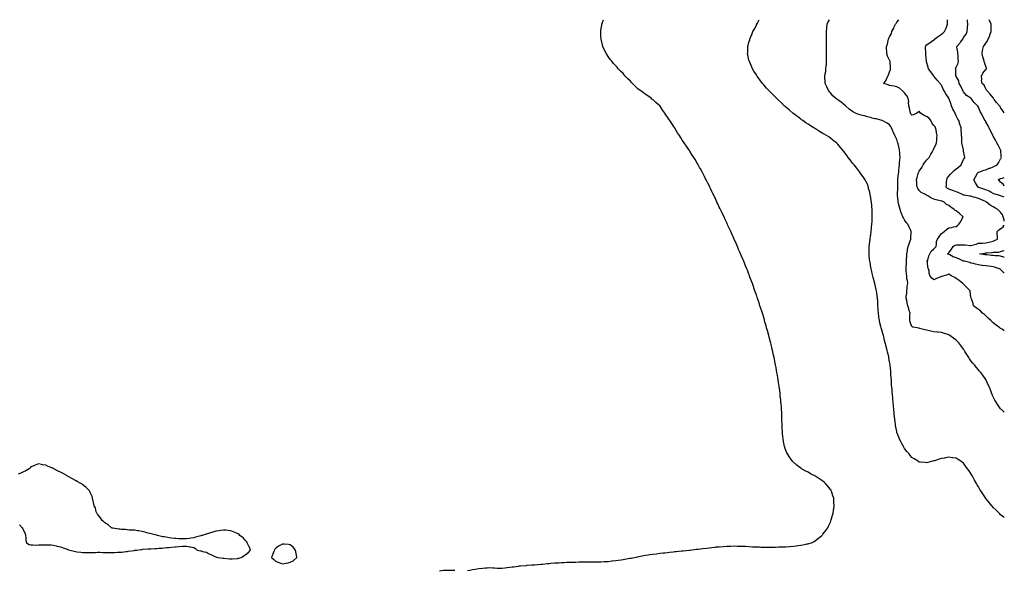
# Model space of a CAD drawing. Units: inches. Extents: x 891923 to 894563, y 7223978 to 7226618.
# Drawn here: x 893233 to 894563, y 7225875 to 7226618 of the extents above; entities that cross this region are included whole.
import ezdxf

# ---------------------------------------------------------------- set-up
doc = ezdxf.new("R2010")
doc.units = ezdxf.units.IN
doc.header["$MEASUREMENT"] = 0
doc.layers.add('Contour_89197223', color=7, linetype='Continuous', true_color=0x7e3231)

msp = doc.modelspace()

# ---------------------------------------------------------------- linework, layer by layer
at = {"layer": 'Contour_89197223'}
for points in [[(893838, 7225874.3, 3303), (893841, 7225874.9, 3303), (893844.4, 7225875.6, 3303), (893848, 7225876.3, 3303), (893853, 7225877, 3303), (893853.1, 7225877, 3303), (893858, 7225877.6, 3303), (893862.1, 7225877.9, 3303), (893864.2, 7225878.1, 3303), (893868, 7225878.3, 3303), (893872, 7225878, 3303), (893874.1, 7225877.9, 3303), (893878, 7225877.5, 3303), (893882.2, 7225877.7, 3303), (893884, 7225877.8, 3303), (893888, 7225878, 3303), (893891.5, 7225878.5, 3303), (893895, 7225878.9, 3303), (893898, 7225879.2, 3303), (893900.4, 7225879.6, 3303), (893906.5, 7225880.4, 3303), (893908, 7225880.6, 3303), (893909.3, 7225880.7, 3303), (893917.6, 7225881.4, 3303), (893918, 7225881.5, 3303), (893918.5, 7225881.5, 3303), (893924.9, 7225881.9, 3303), (893927.8, 7225882.2, 3303), (893928, 7225882.2, 3303), (893928.4, 7225882.3, 3303), (893937.1, 7225882.9, 3303), (893938, 7225883, 3303), (893939.3, 7225883.2, 3303), (893946, 7225883.9, 3303), (893948, 7225884.1, 3303), (893950.4, 7225884.3, 3303), (893955.3, 7225884.6, 3303), (893958, 7225884.8, 3303), (893961.1, 7225884.9, 3303), (893964.8, 7225885.2, 3303), (893968, 7225885.4, 3303), (893971.6, 7225885.5, 3303), (893974.4, 7225885.5, 3303), (893978, 7225885.6, 3303), (893981.9, 7225885.8, 3303), (893984.1, 7225885.9, 3303), (893988, 7225886, 3303), (893992.2, 7225886.1, 3303), (893993.9, 7225886.1, 3303), (893998, 7225886.1, 3303), (894002.2, 7225886.1, 3303), (894003.9, 7225886, 3303), (894008, 7225886, 3303), (894012.2, 7225886.1, 3303), (894013.9, 7225886.1, 3303), (894018, 7225886.1, 3303), (894022.6, 7225886.5, 3303), (894023.5, 7225886.5, 3303), (894028, 7225886.8, 3303), (894032.6, 7225887.4, 3303), (894033.6, 7225887.5, 3303), (894038, 7225888, 3303), (894041.5, 7225888.5, 3303), (894045.2, 7225889, 3303), (894048, 7225889.5, 3303), (894050.2, 7225889.8, 3303), (894057, 7225890.9, 3303), (894058, 7225891.1, 3303), (894058.8, 7225891.2, 3303), (894063.2, 7225891.9, 3303), (894067.1, 7225892.9, 3303), (894068, 7225893.1, 3303), (894069.5, 7225893.4, 3303), (894075.4, 7225894.5, 3303), (894078, 7225895, 3303), (894081.7, 7225895.6, 3303), (894084.1, 7225895.9, 3303), (894088, 7225896.5, 3303), (894092.9, 7225897, 3303), (894093.2, 7225897.1, 3303), (894098, 7225897.7, 3303), (894101.9, 7225898.1, 3303), (894104.5, 7225898.4, 3303), (894108, 7225898.8, 3303), (894110.9, 7225899.1, 3303), (894115.8, 7225899.6, 3303), (894118, 7225899.9, 3303), (894119.9, 7225900.1, 3303), (894127, 7225900.8, 3303), (894128, 7225900.9, 3303), (894129, 7225901, 3303), (894137.4, 7225901.9, 3303), (894138, 7225902, 3303), (894138, 7225902, 3303), (894138.2, 7225902, 3303), (894146.9, 7225903.1, 3303), (894148, 7225903.2, 3303), (894149.5, 7225903.4, 3303), (894155.8, 7225904.1, 3303), (894160.9, 7225904.8, 3303), (894164.8, 7225905.2, 3303), (894168, 7225905.6, 3303), (894172.2, 7225906, 3303), (894173.8, 7225906.2, 3303), (894178, 7225906.6, 3303), (894183, 7225907, 3303), (894183.1, 7225907, 3303), (894188, 7225907.4, 3303), (894192.5, 7225907.5, 3303), (894193.7, 7225907.5, 3303), (894198, 7225907.6, 3303), (894202.4, 7225907.5, 3303), (894203.7, 7225907.5, 3303), (894208, 7225907.4, 3303), (894212.8, 7225907.2, 3303), (894213.3, 7225907.1, 3303), (894218, 7225906.9, 3303), (894222.7, 7225906.6, 3303), (894223.4, 7225906.6, 3303), (894228, 7225906.3, 3303), (894232.3, 7225906.2, 3303), (894233.9, 7225906.1, 3303), (894238, 7225905.9, 3303), (894242.1, 7225905.9, 3303), (894244.1, 7225905.9, 3303), (894248, 7225905.9, 3303), (894252.1, 7225906, 3303), (894253.9, 7225906, 3303), (894258, 7225906.2, 3303), (894262.5, 7225906.4, 3303), (894263.6, 7225906.4, 3303), (894268, 7225906.6, 3303), (894273, 7225907, 3303), (894273.1, 7225907, 3303), (894278, 7225907.3, 3303), (894282.2, 7225907.8, 3303), (894284.2, 7225908.1, 3303), (894288, 7225908.6, 3303), (894290.9, 7225909.1, 3303), (894296.4, 7225910.3, 3303), (894298, 7225910.6, 3303), (894299.1, 7225910.9, 3303), (894302.5, 7225911.9, 3303), (894306.2, 7225913.8, 3303), (894308, 7225914.8, 3303), (894312, 7225918, 3303), (894316.6, 7225921.9, 3303), (894317.3, 7225922.6, 3303), (894318, 7225923.4, 3303), (894321.7, 7225928.3, 3303), (894324.4, 7225931.9, 3303), (894325.5, 7225934.4, 3303), (894328, 7225939.9, 3303), (894328.6, 7225941.4, 3303), (894328.8, 7225941.9, 3303), (894329.1, 7225942.9, 3303), (894330.9, 7225949.1, 3303), (894331.6, 7225951.9, 3303), (894332.3, 7225956.2, 3303), (894332.5, 7225957.5, 3303), (894333.1, 7225961.9, 3303), (894332.9, 7225966.7, 3303), (894332.9, 7225967.1, 3303), (894332.6, 7225971.9, 3303), (894331.5, 7225975.4, 3303), (894329.9, 7225980.1, 3303), (894329.3, 7225981.9, 3303), (894328.9, 7225982.7, 3303), (894328, 7225984, 3303), (894324.5, 7225988.4, 3303), (894321.6, 7225991.9, 3303), (894319.8, 7225993.6, 3303), (894318, 7225995.1, 3303), (894314, 7225997.9, 3303), (894308.5, 7226001.5, 3303), (894308, 7226001.8, 3303), (894307.9, 7226001.8, 3303), (894307.8, 7226001.9, 3303), (894301.3, 7226005.1, 3303), (894298, 7226007, 3303), (894294.8, 7226008.7, 3303), (894289.2, 7226011.9, 3303), (894288.5, 7226012.3, 3303), (894288, 7226012.7, 3303), (894285, 7226014.9, 3303), (894282.7, 7226016.6, 3303), (894278, 7226020.6, 3303), (894277.4, 7226021.3, 3303), (894276.8, 7226021.9, 3303), (894273.7, 7226026.3, 3303), (894273.1, 7226027, 3303), (894270, 7226031.9, 3303), (894269.4, 7226033.2, 3303), (894268, 7226036.6, 3303), (894266.6, 7226040.5, 3303), (894266.1, 7226041.9, 3303), (894265.7, 7226044.3, 3303), (894264.7, 7226048.6, 3303), (894264.1, 7226051.9, 3303), (894263.6, 7226056.4, 3303), (894263.5, 7226057.4, 3303), (894263.2, 7226061.9, 3303), (894262.9, 7226066.8, 3303), (894262.9, 7226067.1, 3303), (894262.7, 7226071.9, 3303), (894262.6, 7226076.5, 3303), (894262.6, 7226077.4, 3303), (894262.5, 7226081.9, 3303), (894262.4, 7226086.2, 3303), (894262.3, 7226087.7, 3303), (894262.1, 7226091.9, 3303), (894261.8, 7226095.7, 3303), (894261.5, 7226098.4, 3303), (894261.3, 7226101.9, 3303), (894261, 7226104.8, 3303), (894260.4, 7226109.6, 3303), (894260.1, 7226111.9, 3303), (894260, 7226113.8, 3303), (894259.1, 7226120.8, 3303), (894259, 7226121.9, 3303), (894258.9, 7226122.7, 3303), (894258, 7226128.2, 3303), (894257.5, 7226131.4, 3303), (894257.5, 7226131.9, 3303), (894257.4, 7226132.6, 3303), (894256.2, 7226140.1, 3303), (894255.9, 7226141.9, 3303), (894255.4, 7226144.5, 3303), (894254.7, 7226148.6, 3303), (894254.1, 7226151.9, 3303), (894253.2, 7226156.8, 3303), (894253.1, 7226157, 3303), (894252.1, 7226161.9, 3303), (894251.4, 7226165.2, 3303), (894250.4, 7226169.6, 3303), (894249.9, 7226171.9, 3303), (894249.5, 7226173.3, 3303), (894248, 7226179.5, 3303), (894247.6, 7226181.4, 3303), (894247.4, 7226181.9, 3303), (894247.2, 7226182.8, 3303), (894245.4, 7226189.3, 3303), (894244.7, 7226191.9, 3303), (894243.5, 7226196.5, 3303), (894243.3, 7226197.2, 3303), (894241.9, 7226201.9, 3303), (894241.1, 7226204.9, 3303), (894239.6, 7226210.3, 3303), (894239.2, 7226211.9, 3303), (894239, 7226212.8, 3303), (894238, 7226216, 3303), (894236.6, 7226220.5, 3303), (894236.2, 7226221.9, 3303), (894235.3, 7226224.7, 3303), (894234.1, 7226228, 3303), (894232.9, 7226231.9, 3303), (894231.7, 7226235.6, 3303), (894230.5, 7226239.4, 3303), (894229.7, 7226241.9, 3303), (894229.3, 7226243.2, 3303), (894228, 7226246.8, 3303), (894226.6, 7226250.5, 3303), (894226.1, 7226251.9, 3303), (894225, 7226254.9, 3303), (894224, 7226257.9, 3303), (894222.6, 7226261.9, 3303), (894221.4, 7226265.2, 3303), (894219.4, 7226270.6, 3303), (894218.9, 7226271.9, 3303), (894218.7, 7226272.5, 3303), (894218, 7226274.3, 3303), (894215.9, 7226279.8, 3303), (894215.1, 7226281.9, 3303), (894213, 7226286.8, 3303), (894212.9, 7226287.1, 3303), (894210.9, 7226291.9, 3303), (894210, 7226293.9, 3303), (894208, 7226298.9, 3303), (894207.2, 7226301, 3303), (894206.8, 7226301.9, 3303), (894205.8, 7226304.1, 3303), (894204.1, 7226308, 3303), (894202.5, 7226311.9, 3303), (894201.2, 7226315, 3303), (894198, 7226321.9, 3303), (894194.9, 7226328.8, 3303), (894193.5, 7226331.9, 3303), (894191.8, 7226335.7, 3303), (894189.6, 7226340.3, 3303), (894188.9, 7226341.9, 3303), (894188.6, 7226342.5, 3303), (894188, 7226343.8, 3303), (894185.5, 7226349.3, 3303), (894184.4, 7226351.9, 3303), (894182.3, 7226356.1, 3303), (894180.9, 7226359.1, 3303), (894179.5, 7226361.9, 3303), (894179.1, 7226362.9, 3303), (894178, 7226365, 3303), (894175.8, 7226369.6, 3303), (894174.8, 7226371.9, 3303), (894172.6, 7226376.5, 3303), (894171.9, 7226378.1, 3303), (894170.1, 7226381.9, 3303), (894169.4, 7226383.3, 3303), (894168, 7226386.1, 3303), (894166.1, 7226390, 3303), (894165.2, 7226391.9, 3303), (894162.8, 7226396.7, 3303), (894162.4, 7226397.5, 3303), (894160.3, 7226401.9, 3303), (894159.5, 7226403.4, 3303), (894158, 7226406.2, 3303), (894156.1, 7226410, 3303), (894155.1, 7226411.9, 3303), (894152.6, 7226416.5, 3303), (894151.4, 7226418.6, 3303), (894149.5, 7226421.9, 3303), (894148.9, 7226422.8, 3303), (894148, 7226424.3, 3303), (894145.2, 7226429.1, 3303), (894143.6, 7226431.9, 3303), (894141.4, 7226435.2, 3303), (894138, 7226440.7, 3303), (894137.6, 7226441.5, 3303), (894137.3, 7226441.9, 3303), (894135.5, 7226444.4, 3303), (894133.5, 7226447.3, 3303), (894130.5, 7226451.9, 3303), (894129.5, 7226453.3, 3303), (894128, 7226455.5, 3303), (894125.5, 7226459.4, 3303), (894124.1, 7226461.9, 3303), (894121.6, 7226465.4, 3303), (894118, 7226471.4, 3303), (894117.9, 7226471.7, 3303), (894117.7, 7226471.9, 3303), (894117.1, 7226472.8, 3303), (894113.8, 7226477.7, 3303), (894111.3, 7226481.9, 3303), (894109.9, 7226483.8, 3303), (894108, 7226486.6, 3303), (894105.8, 7226489.7, 3303), (894104.4, 7226491.9, 3303), (894101.7, 7226495.6, 3303), (894098, 7226501.3, 3303), (894097.7, 7226501.6, 3303), (894097.4, 7226501.9, 3303), (894092.3, 7226506.2, 3303), (894088, 7226510.2, 3303), (894087, 7226510.9, 3303), (894085.8, 7226511.9, 3303), (894081.2, 7226515.1, 3303), (894078, 7226517.6, 3303), (894075.4, 7226519.3, 3303), (894071.8, 7226521.9, 3303), (894069.6, 7226523.5, 3303), (894068, 7226524.8, 3303), (894064.5, 7226528.3, 3303), (894060.9, 7226531.9, 3303), (894059.5, 7226533.4, 3303), (894058, 7226534.9, 3303), (894054.5, 7226538.4, 3303), (894051, 7226541.9, 3303), (894049.6, 7226543.5, 3303), (894048, 7226545.3, 3303), (894044.7, 7226548.6, 3303), (894041.4, 7226551.9, 3303), (894039.9, 7226553.8, 3303), (894038, 7226555.9, 3303), (894035.2, 7226559.1, 3303), (894032.6, 7226561.9, 3303), (894030.7, 7226564.5, 3303), (894028, 7226568.3, 3303), (894026.5, 7226570.4, 3303), (894025.4, 7226571.9, 3303), (894023, 7226576.9, 3303), (894020.7, 7226581.9, 3303), (894020.1, 7226584, 3303), (894018.3, 7226591.6, 3303), (894018.3, 7226591.9, 3303), (894018.3, 7226592.1, 3303), (894018, 7226595.9, 3303), (894017.7, 7226601.6, 3303), (894017.7, 7226601.9, 3303), (894017.8, 7226602.2, 3303), (894018, 7226603.8, 3303), (894019.2, 7226610.8, 3303), (894019.4, 7226611.9, 3303), (894020.3, 7226614.2, 3303), (894021.7, 7226618, 3303)], [(894563, 7225946.1, 3302), (894562.5, 7225946.4, 3302), (894558, 7225949.8, 3302), (894557, 7225950.9, 3302), (894556.1, 7225951.9, 3302), (894552, 7225955.8, 3302), (894548, 7225959.5, 3302), (894547, 7225960.9, 3302), (894546.2, 7225961.9, 3302), (894542.5, 7225966.4, 3302), (894538, 7225971.6, 3302), (894537.9, 7225971.8, 3302), (894537.8, 7225971.9, 3302), (894537.4, 7225972.5, 3302), (894533.9, 7225977.8, 3302), (894531.3, 7225981.9, 3302), (894530.1, 7225984, 3302), (894528, 7225987.3, 3302), (894526.3, 7225990.2, 3302), (894525.3, 7225991.9, 3302), (894522.7, 7225996.6, 3302), (894522, 7225998, 3302), (894519.9, 7226001.9, 3302), (894519.2, 7226003.1, 3302), (894518, 7226005.2, 3302), (894515.3, 7226009.2, 3302), (894513.4, 7226011.9, 3302), (894511.2, 7226015, 3302), (894508, 7226019.3, 3302), (894506.5, 7226020.4, 3302), (894504.3, 7226021.9, 3302), (894500.6, 7226024.5, 3302), (894498, 7226026, 3302), (894493.3, 7226026.6, 3302), (894492.8, 7226026.7, 3302), (894488, 7226027.3, 3302), (894483.4, 7226026.5, 3302), (894482.4, 7226026.3, 3302), (894478, 7226025.5, 3302), (894475.2, 7226024.7, 3302), (894468.7, 7226022.5, 3302), (894468, 7226022.3, 3302), (894467.7, 7226022.3, 3302), (894466, 7226021.9, 3302), (894459.5, 7226020.4, 3302), (894458, 7226020, 3302), (894456.2, 7226020.1, 3302), (894449.2, 7226020.7, 3302), (894448, 7226020.8, 3302), (894447.4, 7226021.2, 3302), (894446.5, 7226021.9, 3302), (894441.3, 7226025.1, 3302), (894438, 7226027.2, 3302), (894436, 7226029.8, 3302), (894434.4, 7226031.9, 3302), (894431.5, 7226035.3, 3302), (894428, 7226039.3, 3302), (894427.1, 7226041, 3302), (894426.6, 7226041.9, 3302), (894425, 7226044.9, 3302), (894423.7, 7226047.5, 3302), (894421.5, 7226051.9, 3302), (894420.5, 7226054.4, 3302), (894418, 7226060.9, 3302), (894417.8, 7226061.7, 3302), (894417.7, 7226061.9, 3302), (894417.7, 7226062.3, 3302), (894416.1, 7226070, 3302), (894415.8, 7226071.9, 3302), (894415.5, 7226074.5, 3302), (894414.9, 7226078.8, 3302), (894414.5, 7226081.9, 3302), (894414.2, 7226085.8, 3302), (894414, 7226087.8, 3302), (894413.6, 7226091.9, 3302), (894413.2, 7226096.8, 3302), (894413.1, 7226097, 3302), (894412.7, 7226101.9, 3302), (894412.4, 7226106.2, 3302), (894412.3, 7226107.7, 3302), (894411.9, 7226111.9, 3302), (894411.6, 7226115.4, 3302), (894411.4, 7226118.6, 3302), (894411.1, 7226121.9, 3302), (894410.8, 7226124.7, 3302), (894410.6, 7226129.4, 3302), (894410.4, 7226131.9, 3302), (894410.3, 7226134.1, 3302), (894409.8, 7226140.1, 3302), (894409.7, 7226141.9, 3302), (894409.6, 7226143.4, 3302), (894408.8, 7226151.2, 3302), (894408.7, 7226151.9, 3302), (894408.6, 7226152.5, 3302), (894408, 7226156.1, 3302), (894407.2, 7226161.1, 3302), (894407.1, 7226161.9, 3302), (894406.8, 7226163.2, 3302), (894405.4, 7226169.2, 3302), (894404.8, 7226171.9, 3302), (894403.6, 7226176.4, 3302), (894403.4, 7226177.2, 3302), (894402.2, 7226181.9, 3302), (894401.3, 7226185.1, 3302), (894400.1, 7226189.8, 3302), (894399.6, 7226191.9, 3302), (894399.2, 7226193.1, 3302), (894398, 7226197.4, 3302), (894397, 7226200.8, 3302), (894396.7, 7226201.9, 3302), (894396.3, 7226203.7, 3302), (894395, 7226208.9, 3302), (894394.3, 7226211.9, 3302), (894393.7, 7226216.3, 3302), (894393.5, 7226217.4, 3302), (894392.9, 7226221.9, 3302), (894392.6, 7226226.5, 3302), (894392.6, 7226227.4, 3302), (894392.3, 7226231.9, 3302), (894392.1, 7226236, 3302), (894392, 7226238, 3302), (894391.8, 7226241.9, 3302), (894391.3, 7226245.2, 3302), (894390.7, 7226249.3, 3302), (894390.3, 7226251.9, 3302), (894389.8, 7226253.7, 3302), (894388, 7226261.9, 3302), (894388, 7226261.9, 3302), (894386, 7226269.8, 3302), (894385.5, 7226271.9, 3302), (894384.7, 7226275.2, 3302), (894384.1, 7226277.9, 3302), (894383.2, 7226281.9, 3302), (894382.4, 7226286.2, 3302), (894382.1, 7226287.9, 3302), (894381.3, 7226291.9, 3302), (894381, 7226294.9, 3302), (894380.5, 7226299.4, 3302), (894380.3, 7226301.9, 3302), (894380.4, 7226304.3, 3302), (894380.4, 7226309.5, 3302), (894380.5, 7226311.9, 3302), (894380.9, 7226314.8, 3302), (894381.3, 7226318.7, 3302), (894381.8, 7226321.9, 3302), (894382.4, 7226326.2, 3302), (894382.5, 7226327.4, 3302), (894383.2, 7226331.9, 3302), (894383.6, 7226336.4, 3302), (894383.7, 7226337.6, 3302), (894384.2, 7226341.9, 3302), (894384.4, 7226345.6, 3302), (894384.4, 7226348.2, 3302), (894384.6, 7226351.9, 3302), (894384.6, 7226355.4, 3302), (894384.4, 7226358.3, 3302), (894384.4, 7226361.9, 3302), (894384.1, 7226365.9, 3302), (894383.9, 7226367.7, 3302), (894383.5, 7226371.9, 3302), (894382.7, 7226376.6, 3302), (894382.6, 7226377.4, 3302), (894381.8, 7226381.9, 3302), (894381.2, 7226385, 3302), (894379.7, 7226390.3, 3302), (894379.3, 7226391.9, 3302), (894379.1, 7226392.9, 3302), (894378, 7226395.8, 3302), (894376, 7226399.9, 3302), (894374.8, 7226401.9, 3302), (894372.2, 7226406.1, 3302), (894368, 7226411.9, 3302), (894368, 7226411.9, 3302), (894367.9, 7226412.1, 3302), (894363.6, 7226417.4, 3302), (894360, 7226421.9, 3302), (894359.1, 7226423, 3302), (894358, 7226424.4, 3302), (894354.8, 7226428.7, 3302), (894352.2, 7226431.9, 3302), (894350.5, 7226434.4, 3302), (894348, 7226437.8, 3302), (894346.3, 7226440.2, 3302), (894344.9, 7226441.9, 3302), (894341.8, 7226445.7, 3302), (894338, 7226450, 3302), (894337.1, 7226451, 3302), (894336.2, 7226451.9, 3302), (894331.5, 7226455.4, 3302), (894328, 7226458.1, 3302), (894325.8, 7226459.7, 3302), (894322.6, 7226461.9, 3302), (894319.6, 7226463.5, 3302), (894318, 7226464.4, 3302), (894313.3, 7226467.2, 3302), (894312, 7226468, 3302), (894308, 7226470.5, 3302), (894307.1, 7226471, 3302), (894305.8, 7226471.9, 3302), (894301, 7226474.8, 3302), (894298, 7226476.8, 3302), (894295, 7226478.9, 3302), (894290.7, 7226481.9, 3302), (894289.1, 7226483, 3302), (894288, 7226483.8, 3302), (894283.4, 7226487.2, 3302), (894280.9, 7226489.1, 3302), (894278, 7226491.2, 3302), (894277.7, 7226491.5, 3302), (894277.2, 7226491.9, 3302), (894272.3, 7226496.2, 3302), (894268, 7226499.9, 3302), (894267, 7226500.8, 3302), (894265.8, 7226501.9, 3302), (894261.8, 7226505.7, 3302), (894258, 7226509.3, 3302), (894256.7, 7226510.6, 3302), (894255.3, 7226511.9, 3302), (894251.7, 7226515.6, 3302), (894248, 7226519.3, 3302), (894246.7, 7226520.6, 3302), (894245.4, 7226521.9, 3302), (894241.9, 7226525.8, 3302), (894238, 7226530.1, 3302), (894237.2, 7226531, 3302), (894236.4, 7226531.9, 3302), (894232.8, 7226536.7, 3302), (894231.4, 7226538.6, 3302), (894228.9, 7226541.9, 3302), (894228.6, 7226542.4, 3302), (894228, 7226543.4, 3302), (894224.8, 7226548.7, 3302), (894222.7, 7226551.9, 3302), (894221.4, 7226555.2, 3302), (894218.6, 7226561.4, 3302), (894218.3, 7226561.9, 3302), (894218.3, 7226562.2, 3302), (894218, 7226563.4, 3302), (894216.6, 7226570.4, 3302), (894216.2, 7226571.9, 3302), (894216.3, 7226573.7, 3302), (894216.6, 7226580.5, 3302), (894216.6, 7226581.9, 3302), (894216.9, 7226583.1, 3302), (894218, 7226587.5, 3302), (894219, 7226591, 3302), (894219.2, 7226591.9, 3302), (894220.1, 7226594, 3302), (894221.8, 7226598.2, 3302), (894223.4, 7226601.9, 3302), (894224.9, 7226605, 3302), (894228, 7226610.8, 3302), (894228.4, 7226611.5, 3302), (894228.7, 7226611.9, 3302), (894229.5, 7226613.4, 3302), (894232, 7226618, 3302), (894232, 7226618, 3302)], [(894563, 7226088.4, 3301), (894559, 7226091.9, 3301), (894558.5, 7226092.4, 3301), (894558, 7226092.9, 3301), (894554.3, 7226098.2, 3301), (894551.8, 7226101.9, 3301), (894550.4, 7226104.3, 3301), (894548, 7226108.7, 3301), (894547.1, 7226110.9, 3301), (894546.6, 7226111.9, 3301), (894545.7, 7226114.2, 3301), (894544.3, 7226118.2, 3301), (894542.8, 7226121.9, 3301), (894541.4, 7226125.3, 3301), (894538.4, 7226131.6, 3301), (894538.2, 7226131.9, 3301), (894538.2, 7226132, 3301), (894538, 7226132.2, 3301), (894534.1, 7226138, 3301), (894531.4, 7226141.9, 3301), (894529.7, 7226143.6, 3301), (894528, 7226145.3, 3301), (894525, 7226148.9, 3301), (894522.7, 7226151.9, 3301), (894520.5, 7226154.4, 3301), (894518, 7226157.6, 3301), (894516.2, 7226160, 3301), (894515, 7226161.9, 3301), (894512.2, 7226166.1, 3301), (894509.8, 7226170.1, 3301), (894508.7, 7226171.9, 3301), (894508.5, 7226172.3, 3301), (894508, 7226173.1, 3301), (894504.2, 7226178.1, 3301), (894501.4, 7226181.9, 3301), (894499.8, 7226183.6, 3301), (894498, 7226185.6, 3301), (894494.3, 7226188.1, 3301), (894489.4, 7226191.9, 3301), (894488.6, 7226192.4, 3301), (894488, 7226192.8, 3301), (894486.8, 7226193.2, 3301), (894481, 7226194.9, 3301), (894478, 7226195.8, 3301), (894473.8, 7226196.2, 3301), (894472.4, 7226196.3, 3301), (894468, 7226196.6, 3301), (894463.6, 7226197.5, 3301), (894462, 7226198, 3301), (894458, 7226198.9, 3301), (894455.5, 7226199.3, 3301), (894448.6, 7226201.3, 3301), (894448, 7226201.5, 3301), (894447.7, 7226201.5, 3301), (894445.3, 7226201.9, 3301), (894439.2, 7226203.1, 3301), (894438, 7226203.8, 3301), (894435.9, 7226209.8, 3301), (894435.3, 7226211.9, 3301), (894435.5, 7226214.5, 3301), (894435.4, 7226219.3, 3301), (894435.6, 7226221.9, 3301), (894434.6, 7226225.3, 3301), (894433.8, 7226227.6, 3301), (894432.8, 7226231.9, 3301), (894431.9, 7226235.7, 3301), (894431.1, 7226238.8, 3301), (894430.4, 7226241.9, 3301), (894430.5, 7226244.3, 3301), (894431.2, 7226248.8, 3301), (894431.3, 7226251.9, 3301), (894431.8, 7226255.6, 3301), (894431.8, 7226258.2, 3301), (894432.5, 7226261.9, 3301), (894432, 7226265.9, 3301), (894431.5, 7226268.4, 3301), (894431.1, 7226271.9, 3301), (894431, 7226274.8, 3301), (894430.6, 7226279.4, 3301), (894430.4, 7226281.9, 3301), (894430.6, 7226284.4, 3301), (894430.7, 7226289.2, 3301), (894430.9, 7226291.9, 3301), (894431, 7226294.9, 3301), (894431.3, 7226298.7, 3301), (894431.4, 7226301.9, 3301), (894432.2, 7226306.1, 3301), (894432.3, 7226307.6, 3301), (894433.3, 7226311.9, 3301), (894434.4, 7226315.6, 3301), (894435.8, 7226319.7, 3301), (894436.5, 7226321.9, 3301), (894436.6, 7226323.4, 3301), (894437.2, 7226331, 3301), (894437.2, 7226331.9, 3301), (894436.5, 7226333.5, 3301), (894434.3, 7226338.1, 3301), (894432.6, 7226341.9, 3301), (894430.5, 7226344.4, 3301), (894428, 7226347.9, 3301), (894426.6, 7226350.5, 3301), (894426, 7226351.9, 3301), (894424.7, 7226355.3, 3301), (894423.7, 7226357.5, 3301), (894422.1, 7226361.9, 3301), (894421.2, 7226365.1, 3301), (894420.2, 7226369.7, 3301), (894419.7, 7226371.9, 3301), (894419.4, 7226373.3, 3301), (894418.8, 7226381.2, 3301), (894418.7, 7226381.9, 3301), (894418.6, 7226382.5, 3301), (894419.2, 7226390.7, 3301), (894419.2, 7226391.9, 3301), (894419.2, 7226393.1, 3301), (894419.2, 7226400.8, 3301), (894419.2, 7226401.9, 3301), (894419.2, 7226403.1, 3301), (894420.2, 7226409.8, 3301), (894420.3, 7226411.9, 3301), (894420.6, 7226414.4, 3301), (894421, 7226418.9, 3301), (894421.3, 7226421.9, 3301), (894421.6, 7226425.5, 3301), (894421.7, 7226428.2, 3301), (894422.1, 7226431.9, 3301), (894422, 7226435.8, 3301), (894421.7, 7226438.2, 3301), (894421.6, 7226441.9, 3301), (894421, 7226444.8, 3301), (894419.4, 7226450.6, 3301), (894419.1, 7226451.9, 3301), (894418.9, 7226452.7, 3301), (894418, 7226456.5, 3301), (894416.2, 7226460.1, 3301), (894415.1, 7226461.9, 3301), (894412.7, 7226466.6, 3301), (894412.4, 7226467.6, 3301), (894410.8, 7226471.9, 3301), (894409.8, 7226473.7, 3301), (894408, 7226476.1, 3301), (894404.7, 7226478.5, 3301), (894398.1, 7226481.9, 3301), (894398, 7226481.9, 3301), (894398, 7226481.9, 3301), (894398, 7226481.9, 3301), (894390.1, 7226484, 3301), (894388, 7226484.4, 3301), (894384.7, 7226485.3, 3301), (894382.2, 7226486.1, 3301), (894378, 7226487, 3301), (894374.2, 7226488.1, 3301), (894371.2, 7226488.8, 3301), (894368, 7226489.6, 3301), (894366.3, 7226490.1, 3301), (894362.1, 7226491.9, 3301), (894359.4, 7226493.2, 3301), (894358, 7226494, 3301), (894353.5, 7226497.3, 3301), (894348.5, 7226501.9, 3301), (894348.3, 7226502.2, 3301), (894348, 7226502.4, 3301), (894345.8, 7226504.2, 3301), (894342.8, 7226506.6, 3301), (894338, 7226509.8, 3301), (894336.7, 7226510.6, 3301), (894334.8, 7226511.9, 3301), (894331.5, 7226515.3, 3301), (894328, 7226519.4, 3301), (894326.9, 7226520.7, 3301), (894325.8, 7226521.9, 3301), (894323.9, 7226526.1, 3301), (894323.4, 7226527.2, 3301), (894321.1, 7226531.9, 3301), (894321.1, 7226535, 3301), (894320.7, 7226539.3, 3301), (894320.7, 7226541.9, 3301), (894321.1, 7226545, 3301), (894321.7, 7226548.3, 3301), (894322.1, 7226551.9, 3301), (894322.4, 7226556.3, 3301), (894322.6, 7226557.4, 3301), (894322.8, 7226561.9, 3301), (894322.9, 7226566.8, 3301), (894322.9, 7226567, 3301), (894323, 7226571.9, 3301), (894323, 7226577, 3301), (894323, 7226581.9, 3301), (894322.9, 7226586.8, 3301), (894322.9, 7226587, 3301), (894322.9, 7226591.9, 3301), (894322.9, 7226596.7, 3301), (894322.9, 7226597.1, 3301), (894322.8, 7226601.9, 3301), (894323.2, 7226606.7, 3301), (894323.3, 7226607.2, 3301), (894323.8, 7226611.9, 3301), (894324.9, 7226615.1, 3301), (894326.9, 7226618, 3301)], [(894563, 7226198.2, 3300), (894559.9, 7226200.1, 3300), (894558, 7226201.2, 3300), (894557.6, 7226201.5, 3300), (894557, 7226201.9, 3300), (894551.9, 7226205.7, 3300), (894548, 7226208.8, 3300), (894546.4, 7226210.3, 3300), (894544.9, 7226211.9, 3300), (894541.4, 7226215.3, 3300), (894538, 7226218.3, 3300), (894536.1, 7226219.9, 3300), (894533.7, 7226221.9, 3300), (894530.9, 7226224.8, 3300), (894528, 7226227, 3300), (894525.2, 7226229, 3300), (894521.6, 7226231.9, 3300), (894520.9, 7226234.7, 3300), (894518.6, 7226241.4, 3300), (894518.4, 7226241.9, 3300), (894518.3, 7226242.2, 3300), (894518, 7226243.8, 3300), (894516.9, 7226250.8, 3300), (894516.7, 7226251.9, 3300), (894512.4, 7226256.3, 3300), (894508, 7226260.9, 3300), (894507.6, 7226261.4, 3300), (894507.1, 7226261.9, 3300), (894502, 7226265.9, 3300), (894498, 7226268.7, 3300), (894496, 7226269.9, 3300), (894492.2, 7226271.9, 3300), (894489.6, 7226273.5, 3300), (894488, 7226274.5, 3300), (894486.4, 7226273.5, 3300), (894480, 7226271.9, 3300), (894478.5, 7226271.5, 3300), (894478, 7226271.4, 3300), (894477.1, 7226271, 3300), (894471.3, 7226268.6, 3300), (894468, 7226266.9, 3300), (894465.1, 7226269, 3300), (894463, 7226271.9, 3300), (894461.3, 7226275.2, 3300), (894461.5, 7226278.5, 3300), (894460.6, 7226281.9, 3300), (894459.7, 7226283.6, 3300), (894459.4, 7226290.6, 3300), (894459, 7226291.9, 3300), (894459.5, 7226293.4, 3300), (894460.9, 7226299.1, 3300), (894462.2, 7226301.9, 3300), (894464.4, 7226305.6, 3300), (894468, 7226308.9, 3300), (894469.5, 7226310.5, 3300), (894470.8, 7226311.9, 3300), (894471.5, 7226315.4, 3300), (894471.6, 7226318.4, 3300), (894472.8, 7226321.9, 3300), (894475, 7226325, 3300), (894478, 7226329.3, 3300), (894479.6, 7226330.4, 3300), (894481.6, 7226331.9, 3300), (894485.1, 7226334.8, 3300), (894488, 7226337.1, 3300), (894492.3, 7226337.7, 3300), (894494.4, 7226338.2, 3300), (894498, 7226338.9, 3300), (894499.8, 7226340.2, 3300), (894501.5, 7226341.9, 3300), (894504.2, 7226345.8, 3300), (894506.6, 7226350.5, 3300), (894507.4, 7226351.9, 3300), (894502.4, 7226356.3, 3300), (894498, 7226359.8, 3300), (894496.4, 7226360.3, 3300), (894495.1, 7226361.9, 3300), (894490.9, 7226364.8, 3300), (894488, 7226367.1, 3300), (894484.7, 7226368.5, 3300), (894481.9, 7226371.9, 3300), (894479.1, 7226373, 3300), (894478, 7226373.2, 3300), (894476.3, 7226373.7, 3300), (894470.8, 7226374.7, 3300), (894468, 7226375.7, 3300), (894463.7, 7226377.6, 3300), (894459.8, 7226380.1, 3300), (894458, 7226381.2, 3300), (894457.5, 7226381.4, 3300), (894456.6, 7226381.9, 3300), (894450.9, 7226384.8, 3300), (894448, 7226387.6, 3300), (894446.3, 7226390.1, 3300), (894445.4, 7226391.9, 3300), (894445, 7226394.9, 3300), (894445, 7226398.8, 3300), (894444.5, 7226401.9, 3300), (894445.1, 7226404.9, 3300), (894446.6, 7226410.5, 3300), (894446.9, 7226411.9, 3300), (894447.3, 7226412.7, 3300), (894448, 7226413.5, 3300), (894451.6, 7226418.4, 3300), (894453.4, 7226421.9, 3300), (894455.2, 7226424.8, 3300), (894458, 7226428.5, 3300), (894459.8, 7226430.2, 3300), (894461.5, 7226431.9, 3300), (894463.7, 7226436.3, 3300), (894465.5, 7226439.4, 3300), (894466.9, 7226441.9, 3300), (894467.3, 7226442.7, 3300), (894468, 7226444.2, 3300), (894470.7, 7226449.2, 3300), (894471.5, 7226451.9, 3300), (894471.8, 7226455.6, 3300), (894472, 7226457.9, 3300), (894472.3, 7226461.9, 3300), (894471.5, 7226465.3, 3300), (894470.8, 7226469.2, 3300), (894470.2, 7226471.9, 3300), (894469.4, 7226473.3, 3300), (894468, 7226475, 3300), (894465.1, 7226479, 3300), (894463.6, 7226481.9, 3300), (894461.3, 7226485.1, 3300), (894458, 7226487.4, 3300), (894454.8, 7226488.7, 3300), (894449.8, 7226491.9, 3300), (894449.1, 7226493, 3300), (894448, 7226494.4, 3300), (894446.6, 7226493.4, 3300), (894445, 7226491.9, 3300), (894440.2, 7226489.8, 3300), (894438, 7226489, 3300), (894436.8, 7226490.7, 3300), (894436.3, 7226491.9, 3300), (894435.7, 7226494.3, 3300), (894434.7, 7226498.6, 3300), (894433.8, 7226501.9, 3300), (894433.5, 7226506.5, 3300), (894433.8, 7226507.6, 3300), (894433.2, 7226511.9, 3300), (894431.5, 7226515.3, 3300), (894428, 7226519.3, 3300), (894427, 7226520.8, 3300), (894425.5, 7226521.9, 3300), (894421.5, 7226525.4, 3300), (894418, 7226527.5, 3300), (894414.4, 7226528.2, 3300), (894411.2, 7226528.8, 3300), (894408, 7226529.4, 3300), (894406, 7226529.9, 3300), (894400.1, 7226531.9, 3300), (894403.5, 7226536.5, 3300), (894403.9, 7226537.8, 3300), (894405.8, 7226541.9, 3300), (894406.5, 7226543.4, 3300), (894408, 7226547.7, 3300), (894409.2, 7226550.8, 3300), (894409.4, 7226551.9, 3300), (894409.3, 7226553.2, 3300), (894408.6, 7226561.4, 3300), (894408.6, 7226561.9, 3300), (894408.4, 7226562.3, 3300), (894408, 7226563.2, 3300), (894405.1, 7226569, 3300), (894404.1, 7226571.9, 3300), (894404.1, 7226575.9, 3300), (894403.9, 7226577.8, 3300), (894403.9, 7226581.9, 3300), (894405.1, 7226584.9, 3300), (894405.9, 7226589.8, 3300), (894406.6, 7226591.9, 3300), (894407.1, 7226592.9, 3300), (894408, 7226595.1, 3300), (894410.4, 7226599.6, 3300), (894411.1, 7226601.9, 3300), (894413.6, 7226606.4, 3300), (894414.4, 7226608.2, 3300), (894416.1, 7226611.9, 3300), (894416.9, 7226613.1, 3300), (894418, 7226614.7, 3300), (894420.3, 7226618, 3300)], [(894563, 7226346.2, 3299), (894562.9, 7226346.7, 3299), (894562.7, 7226347.2, 3299), (894561.5, 7226351.9, 3299), (894560.6, 7226354.5, 3299), (894558, 7226358.4, 3299), (894555.9, 7226359.8, 3299), (894554.1, 7226361.9, 3299), (894550, 7226363.9, 3299), (894548, 7226365.2, 3299), (894543.9, 7226367.8, 3299), (894538.9, 7226371.9, 3299), (894538.2, 7226372.1, 3299), (894538, 7226372.2, 3299), (894537.6, 7226372.4, 3299), (894531.2, 7226375.1, 3299), (894528, 7226376.5, 3299), (894523.9, 7226377.8, 3299), (894521.4, 7226378.6, 3299), (894518, 7226379.7, 3299), (894515.9, 7226379.8, 3299), (894508.8, 7226381.2, 3299), (894508, 7226381.3, 3299), (894507.6, 7226381.5, 3299), (894506.7, 7226381.9, 3299), (894500.8, 7226384.6, 3299), (894498, 7226385.7, 3299), (894493.5, 7226387.4, 3299), (894492.2, 7226387.8, 3299), (894488, 7226389.1, 3299), (894486.2, 7226390, 3299), (894484.5, 7226391.9, 3299), (894484.7, 7226395.2, 3299), (894485, 7226398.8, 3299), (894485.2, 7226401.9, 3299), (894486, 7226404, 3299), (894488, 7226406.6, 3299), (894490.5, 7226409.5, 3299), (894492.4, 7226411.9, 3299), (894495.3, 7226414.6, 3299), (894498, 7226416.7, 3299), (894500.9, 7226419.1, 3299), (894504.8, 7226421.9, 3299), (894505.6, 7226424.4, 3299), (894508, 7226429.1, 3299), (894509, 7226431, 3299), (894509.8, 7226431.9, 3299), (894508, 7226440.5, 3299), (894507.8, 7226441.7, 3299), (894507.8, 7226441.9, 3299), (894507.7, 7226442.3, 3299), (894506.1, 7226450, 3299), (894505.8, 7226451.9, 3299), (894505.7, 7226454.3, 3299), (894505.4, 7226459.3, 3299), (894505.3, 7226461.9, 3299), (894505.2, 7226464.8, 3299), (894504.9, 7226468.8, 3299), (894504.8, 7226471.9, 3299), (894503, 7226476.9, 3299), (894503, 7226476.9, 3299), (894501.5, 7226481.9, 3299), (894500, 7226483.9, 3299), (894498, 7226488.1, 3299), (894496.9, 7226490.7, 3299), (894496.4, 7226491.9, 3299), (894494.8, 7226495.1, 3299), (894493.6, 7226497.4, 3299), (894491.8, 7226501.9, 3299), (894490.8, 7226504.7, 3299), (894488.1, 7226511.9, 3299), (894488.1, 7226511.9, 3299), (894488, 7226511.9, 3299), (894484, 7226517.9, 3299), (894481.6, 7226521.9, 3299), (894480.4, 7226524.3, 3299), (894478, 7226529.5, 3299), (894477, 7226530.9, 3299), (894476.4, 7226531.9, 3299), (894472.4, 7226536.3, 3299), (894468, 7226541.6, 3299), (894467.9, 7226541.9, 3299), (894467.3, 7226542.6, 3299), (894463.6, 7226547.5, 3299), (894460.6, 7226551.9, 3299), (894460.2, 7226554, 3299), (894458, 7226561.2, 3299), (894457.9, 7226561.8, 3299), (894457.9, 7226561.9, 3299), (894457.9, 7226562.1, 3299), (894457, 7226570.8, 3299), (894456.8, 7226571.9, 3299), (894456.8, 7226573.2, 3299), (894456.7, 7226580.6, 3299), (894456.7, 7226581.9, 3299), (894457.2, 7226582.8, 3299), (894458, 7226584.1, 3299), (894462.8, 7226587.2, 3299), (894464.7, 7226588.5, 3299), (894468, 7226591, 3299), (894468.5, 7226591.5, 3299), (894468.9, 7226591.9, 3299), (894474.2, 7226595.8, 3299), (894478, 7226598.6, 3299), (894480, 7226600, 3299), (894482.1, 7226601.9, 3299), (894484.2, 7226605.8, 3299), (894485.3, 7226609.1, 3299), (894486.4, 7226611.9, 3299), (894486.4, 7226613.6, 3299), (894486.4, 7226618, 3299)], [(894563, 7226378.4, 3298), (894560.5, 7226379.5, 3298), (894558, 7226380.4, 3298), (894556.9, 7226380.7, 3298), (894552.2, 7226381.9, 3298), (894549, 7226382.9, 3298), (894548, 7226383.5, 3298), (894544.7, 7226385.3, 3298), (894542.6, 7226386.5, 3298), (894538, 7226388.4, 3298), (894535.5, 7226389.4, 3298), (894528.4, 7226391.6, 3298), (894528, 7226391.7, 3298), (894527.9, 7226391.8, 3298), (894527.5, 7226391.9, 3298), (894526.7, 7226393.3, 3298), (894524, 7226397.9, 3298), (894521.8, 7226401.9, 3298), (894523.9, 7226406.1, 3298), (894526.9, 7226410.7, 3298), (894527.6, 7226411.9, 3298), (894527.9, 7226412.1, 3298), (894528, 7226412.2, 3298), (894528.5, 7226412.3, 3298), (894535.2, 7226414.7, 3298), (894538, 7226415.5, 3298), (894542.5, 7226417.5, 3298), (894544, 7226417.8, 3298), (894548, 7226419.2, 3298), (894549.9, 7226420.1, 3298), (894553.5, 7226421.9, 3298), (894555.1, 7226424.9, 3298), (894558, 7226430.2, 3298), (894558.7, 7226431.3, 3298), (894559, 7226431.9, 3298), (894558.9, 7226432.8, 3298), (894558.3, 7226441.7, 3298), (894558.3, 7226441.9, 3298), (894558.2, 7226442.1, 3298), (894558, 7226442.4, 3298), (894554.7, 7226448.6, 3298), (894553.1, 7226451.9, 3298), (894551.3, 7226455.2, 3298), (894548, 7226461, 3298), (894547.7, 7226461.6, 3298), (894547.5, 7226461.9, 3298), (894547, 7226463, 3298), (894544.2, 7226468.1, 3298), (894542.7, 7226471.9, 3298), (894541.1, 7226474.9, 3298), (894538, 7226480.2, 3298), (894537.4, 7226481.3, 3298), (894537.1, 7226481.9, 3298), (894536, 7226483.9, 3298), (894534, 7226487.8, 3298), (894531.7, 7226491.9, 3298), (894530.4, 7226494.3, 3298), (894528, 7226499.9, 3298), (894527.3, 7226501.2, 3298), (894526.7, 7226501.9, 3298), (894522.3, 7226506.1, 3298), (894518.2, 7226511.7, 3298), (894518.1, 7226511.9, 3298), (894518, 7226512, 3298), (894517.9, 7226512.1, 3298), (894512, 7226515.9, 3298), (894508, 7226520.5, 3298), (894507.6, 7226521.5, 3298), (894507.4, 7226521.9, 3298), (894506.7, 7226523.3, 3298), (894504.4, 7226528.2, 3298), (894502.2, 7226531.9, 3298), (894501.4, 7226535.3, 3298), (894498, 7226541.4, 3298), (894497.9, 7226541.8, 3298), (894497.8, 7226541.9, 3298), (894497.7, 7226542.2, 3298), (894497.3, 7226551.2, 3298), (894497.1, 7226551.9, 3298), (894497.4, 7226552.6, 3298), (894498, 7226554, 3298), (894500.5, 7226559.4, 3298), (894501.3, 7226561.9, 3298), (894500.8, 7226564.6, 3298), (894500.8, 7226569.2, 3298), (894500.4, 7226571.9, 3298), (894500.2, 7226574.1, 3298), (894498.9, 7226581, 3298), (894498.8, 7226581.9, 3298), (894503.2, 7226586.8, 3298), (894503.7, 7226587.5, 3298), (894506.8, 7226591.9, 3298), (894507.3, 7226592.7, 3298), (894508, 7226593.9, 3298), (894511.3, 7226598.7, 3298), (894512.9, 7226601.9, 3298), (894513.3, 7226606.6, 3298), (894513.4, 7226607.2, 3298), (894513.8, 7226611.9, 3298), (894513.3, 7226616.7, 3298), (894513.2, 7226617.1, 3298), (894513.1, 7226618, 3298)], [(894563, 7226492.3, 3297), (894561.1, 7226495, 3297), (894558, 7226499.6, 3297), (894557.2, 7226501.1, 3297), (894556.7, 7226501.9, 3297), (894552.4, 7226506.3, 3297), (894549.4, 7226510.5, 3297), (894548.4, 7226511.9, 3297), (894548.3, 7226512.1, 3297), (894548, 7226512.4, 3297), (894543.9, 7226517.7, 3297), (894539.7, 7226521.9, 3297), (894539.1, 7226523, 3297), (894538, 7226524.9, 3297), (894535.7, 7226529.6, 3297), (894533.1, 7226531.9, 3297), (894532.4, 7226536.3, 3297), (894532.6, 7226537.4, 3297), (894532.2, 7226541.9, 3297), (894534, 7226545.9, 3297), (894538, 7226550.9, 3297), (894538.6, 7226551.4, 3297), (894538.9, 7226551.9, 3297), (894538.8, 7226552.7, 3297), (894538, 7226554.8, 3297), (894536.2, 7226560.1, 3297), (894535.6, 7226561.9, 3297), (894534.8, 7226565.2, 3297), (894533.9, 7226567.8, 3297), (894533.1, 7226571.9, 3297), (894533.7, 7226576.3, 3297), (894534.2, 7226578.1, 3297), (894535, 7226581.9, 3297), (894536.2, 7226583.8, 3297), (894538, 7226586.4, 3297), (894540.2, 7226589.7, 3297), (894541.4, 7226591.9, 3297), (894543.4, 7226596.6, 3297), (894543.6, 7226597.5, 3297), (894545.2, 7226601.9, 3297), (894545.1, 7226604.9, 3297), (894545.3, 7226609.2, 3297), (894545.2, 7226611.9, 3297), (894543, 7226616.9, 3297), (894542.5, 7226618, 3297)], [(894563, 7226393.4, 3297), (894561.7, 7226395.6, 3297), (894558, 7226398.6, 3297), (894556.7, 7226400.6, 3297), (894554.8, 7226401.9, 3297), (894557, 7226403, 3297), (894558, 7226403.5, 3297), (894560.5, 7226404.3, 3297), (894563, 7226405, 3297)], [(894563, 7226276.1, 3299), (894562.5, 7226276.4, 3299), (894558, 7226280.6, 3299), (894557.3, 7226281.2, 3299), (894556.5, 7226281.9, 3299), (894549.9, 7226283.8, 3299), (894548, 7226284.3, 3299), (894545.2, 7226284.8, 3299), (894541.6, 7226285.4, 3299), (894538, 7226285.9, 3299), (894533.6, 7226286.4, 3299), (894532.6, 7226286.4, 3299), (894528, 7226287, 3299), (894524, 7226287.9, 3299), (894521.3, 7226288.7, 3299), (894518, 7226289.5, 3299), (894516.3, 7226290.2, 3299), (894509, 7226291.9, 3299), (894508.2, 7226292.1, 3299), (894508, 7226292.1, 3299), (894507.7, 7226292.2, 3299), (894501.4, 7226295.3, 3299), (894498, 7226296.5, 3299), (894494.1, 7226297.9, 3299), (894489.5, 7226300.5, 3299), (894488, 7226301.2, 3299), (894487.5, 7226301.3, 3299), (894486.2, 7226301.9, 3299), (894487.3, 7226302.6, 3299), (894488, 7226303.4, 3299), (894491.7, 7226308.3, 3299), (894493.8, 7226311.9, 3299), (894496.3, 7226313.6, 3299), (894498, 7226314, 3299), (894500.2, 7226314.1, 3299), (894505.9, 7226314, 3299), (894508, 7226314.1, 3299), (894510.3, 7226314.2, 3299), (894516.9, 7226313.1, 3299), (894518, 7226313.1, 3299), (894519.8, 7226313.7, 3299), (894524.8, 7226315.2, 3299), (894528, 7226316.3, 3299), (894532.6, 7226316.5, 3299), (894533.5, 7226316.4, 3299), (894538, 7226316.6, 3299), (894542.3, 7226317.6, 3299), (894544.3, 7226318.2, 3299), (894548, 7226319.1, 3299), (894549.9, 7226320.1, 3299), (894553.9, 7226321.9, 3299), (894553.7, 7226326.2, 3299), (894553.5, 7226327.4, 3299), (894553.4, 7226331.9, 3299), (894555.7, 7226334.2, 3299), (894558, 7226335.6, 3299), (894561.4, 7226338.5, 3299), (894563, 7226340.6, 3299)], [(894563, 7226297.3, 3298), (894562.5, 7226297.5, 3298), (894558, 7226298.9, 3298), (894555.4, 7226299.2, 3298), (894550.7, 7226299.2, 3298), (894548, 7226299.5, 3298), (894545.8, 7226299.7, 3298), (894539.5, 7226300.4, 3298), (894538, 7226300.6, 3298), (894536.9, 7226300.7, 3298), (894529.5, 7226301.9, 3298), (894537, 7226303, 3298), (894538, 7226303.1, 3298), (894539.3, 7226303.2, 3298), (894546.1, 7226303.9, 3298), (894548, 7226304.1, 3298), (894550.6, 7226304.4, 3298), (894555.5, 7226304.4, 3298), (894558, 7226304.9, 3298), (894562.6, 7226306.5, 3298), (894563, 7226306.6, 3298)], [(893232.4, 7225936.3, 3304), (893236.2, 7225931.9, 3304), (893237, 7225930.9, 3304), (893238, 7225928.8, 3304), (893240, 7225923.9, 3304), (893240.5, 7225921.9, 3304), (893241.2, 7225918.8, 3304), (893241.1, 7225915, 3304), (893242.2, 7225911.9, 3304), (893245.7, 7225909.6, 3304), (893248, 7225909.2, 3304), (893250.6, 7225909.3, 3304), (893254.9, 7225908.8, 3304), (893258, 7225908.9, 3304), (893260.9, 7225909, 3304), (893265.3, 7225909.2, 3304), (893268, 7225909.3, 3304), (893270.8, 7225909.1, 3304), (893275.1, 7225909, 3304), (893278, 7225908.8, 3304), (893282.2, 7225907.8, 3304), (893283.6, 7225907.5, 3304), (893288, 7225906.4, 3304), (893291.3, 7225905.2, 3304), (893296.8, 7225903.1, 3304), (893298, 7225902.7, 3304), (893298.6, 7225902.5, 3304), (893300.5, 7225901.9, 3304), (893306.5, 7225900.4, 3304), (893308, 7225900.1, 3304), (893310.1, 7225899.8, 3304), (893315.3, 7225899.2, 3304), (893318, 7225898.9, 3304), (893321.1, 7225898.9, 3304), (893324.9, 7225898.8, 3304), (893328, 7225898.8, 3304), (893331.1, 7225898.9, 3304), (893335.1, 7225898.9, 3304), (893338, 7225899, 3304), (893341, 7225899, 3304), (893345, 7225898.9, 3304), (893348, 7225898.8, 3304), (893351.2, 7225898.8, 3304), (893354.9, 7225898.8, 3304), (893358, 7225898.8, 3304), (893361.1, 7225898.9, 3304), (893365.1, 7225899, 3304), (893368, 7225899.1, 3304), (893370.6, 7225899.4, 3304), (893376.3, 7225900.1, 3304), (893378, 7225900.3, 3304), (893379.5, 7225900.5, 3304), (893387.7, 7225901.6, 3304), (893388, 7225901.6, 3304), (893388.3, 7225901.7, 3304), (893391.2, 7225901.9, 3304), (893397.1, 7225902.8, 3304), (893398, 7225903, 3304), (893399.2, 7225903.1, 3304), (893406.4, 7225903.5, 3304), (893408, 7225903.7, 3304), (893410, 7225903.9, 3304), (893415.9, 7225904, 3304), (893418, 7225904.2, 3304), (893420.6, 7225904.4, 3304), (893425.3, 7225904.7, 3304), (893428, 7225904.9, 3304), (893431.5, 7225905.3, 3304), (893434.4, 7225905.6, 3304), (893438, 7225906.1, 3304), (893442.6, 7225906.5, 3304), (893443.4, 7225906.6, 3304), (893448, 7225907, 3304), (893452.8, 7225907.2, 3304), (893453.3, 7225907.2, 3304), (893458, 7225907.3, 3304), (893462.7, 7225906.6, 3304), (893463.5, 7225906.4, 3304), (893468, 7225905.7, 3304), (893470.5, 7225904.3, 3304), (893472.6, 7225901.9, 3304), (893477.1, 7225901, 3304), (893478, 7225900.9, 3304), (893479.6, 7225900.3, 3304), (893485.1, 7225899, 3304), (893488, 7225897.4, 3304), (893491.8, 7225895.7, 3304), (893496.6, 7225893.4, 3304), (893498, 7225892.7, 3304), (893498.6, 7225892.5, 3304), (893500.9, 7225891.9, 3304), (893507.4, 7225891.3, 3304), (893508, 7225891.3, 3304), (893508.8, 7225891.2, 3304), (893516.2, 7225890.1, 3304), (893518, 7225890, 3304), (893519.7, 7225890.2, 3304), (893527, 7225890.8, 3304), (893528, 7225891, 3304), (893528.9, 7225891.1, 3304), (893532.2, 7225891.9, 3304), (893535.6, 7225894.3, 3304), (893538, 7225896, 3304), (893541.6, 7225898.4, 3304), (893544.8, 7225901.9, 3304), (893542.9, 7225906.8, 3304), (893542.5, 7225907.4, 3304), (893540.3, 7225911.9, 3304), (893539.5, 7225913.3, 3304), (893538, 7225914.8, 3304), (893534.6, 7225918.4, 3304), (893530, 7225921.9, 3304), (893529.1, 7225923, 3304), (893528, 7225923.8, 3304), (893524.7, 7225925.3, 3304), (893522.4, 7225926.3, 3304), (893518, 7225928.1, 3304), (893514.4, 7225928.3, 3304), (893511.3, 7225928.7, 3304), (893508, 7225928.9, 3304), (893504.5, 7225928.4, 3304), (893501.8, 7225928.2, 3304), (893498, 7225927.4, 3304), (893493.6, 7225926.3, 3304), (893491.9, 7225925.7, 3304), (893488, 7225924.6, 3304), (893485.9, 7225924.1, 3304), (893479.1, 7225921.9, 3304), (893478.3, 7225921.6, 3304), (893478, 7225921.5, 3304), (893477.5, 7225921.3, 3304), (893470.5, 7225919.5, 3304), (893468, 7225918.7, 3304), (893464.2, 7225918.1, 3304), (893462.2, 7225917.8, 3304), (893458, 7225917.1, 3304), (893448, 7225917.1, 3304), (893443.6, 7225917.5, 3304), (893442.4, 7225917.6, 3304), (893438, 7225918, 3304), (893434.7, 7225918.5, 3304), (893430.7, 7225919.3, 3304), (893428, 7225919.8, 3304), (893426.3, 7225920.1, 3304), (893418.9, 7225921.9, 3304), (893418.2, 7225922.1, 3304), (893418, 7225922.1, 3304), (893417.8, 7225922.2, 3304), (893410.2, 7225924.1, 3304), (893408, 7225924.6, 3304), (893404.5, 7225925.5, 3304), (893402.2, 7225926.1, 3304), (893398, 7225927.1, 3304), (893393.9, 7225927.8, 3304), (893391.9, 7225928.1, 3304), (893388, 7225928.7, 3304), (893385.1, 7225929, 3304), (893380.9, 7225929.1, 3304), (893378, 7225929.3, 3304), (893375.7, 7225929.6, 3304), (893370, 7225930, 3304), (893368, 7225930.2, 3304), (893366.6, 7225930.4, 3304), (893358.5, 7225931.5, 3304), (893358, 7225931.5, 3304), (893357.7, 7225931.6, 3304), (893356.8, 7225931.9, 3304), (893352.1, 7225936, 3304), (893348, 7225938.9, 3304), (893346.4, 7225940.3, 3304), (893344.4, 7225941.9, 3304), (893341.8, 7225945.7, 3304), (893338, 7225950.3, 3304), (893337.4, 7225951.3, 3304), (893336.9, 7225951.9, 3304), (893336.2, 7225953.7, 3304), (893335, 7225958.9, 3304), (893333.3, 7225961.9, 3304), (893332.5, 7225966.4, 3304), (893332, 7225967.9, 3304), (893331.2, 7225971.9, 3304), (893330.5, 7225974.3, 3304), (893328, 7225979.9, 3304), (893327.5, 7225981.3, 3304), (893327, 7225981.9, 3304), (893322.7, 7225986.5, 3304), (893318, 7225990.1, 3304), (893317, 7225990.9, 3304), (893315.4, 7225991.9, 3304), (893310.5, 7225994.4, 3304), (893308, 7225995.8, 3304), (893304.2, 7225998, 3304), (893298.5, 7226001.5, 3304), (893298, 7226001.7, 3304), (893297.9, 7226001.8, 3304), (893297.8, 7226001.9, 3304), (893291.5, 7226005.4, 3304), (893288, 7226007.3, 3304), (893284.9, 7226008.7, 3304), (893278.7, 7226011.9, 3304), (893278.3, 7226012.1, 3304), (893278, 7226012.3, 3304), (893277.4, 7226012.5, 3304), (893271.1, 7226015, 3304), (893268, 7226016.5, 3304), (893263.4, 7226017.3, 3304), (893262.3, 7226017.6, 3304), (893258, 7226018.5, 3304), (893253.5, 7226016.5, 3304), (893252, 7226015.9, 3304), (893248, 7226014.2, 3304), (893247, 7226013, 3304), (893245.8, 7226011.9, 3304), (893241.1, 7226008.9, 3304), (893238, 7226007.5, 3304), (893234.2, 7226005.7, 3304), (893230.9, 7226004.7, 3304)], [(893800.1, 7225874, 3303), (893805.2, 7225874.7, 3303), (893808, 7225875.1, 3303), (893811.2, 7225875.1, 3303), (893815, 7225874.9, 3303), (893818, 7225874.9, 3303), (893820.8, 7225874.7, 3303)]]:
    msp.add_polyline3d(points, dxfattribs=at)
msp.add_polyline3d([(893598, 7225885.7, 3304), (893602.3, 7225887.7, 3304), (893607.2, 7225891.9, 3304), (893607, 7225893, 3304), (893605.8, 7225899.7, 3304), (893605.3, 7225901.9, 3304), (893602.2, 7225906.1, 3304), (893598, 7225909.1, 3304), (893595.8, 7225909.7, 3304), (893590.2, 7225909.8, 3304), (893588, 7225910.2, 3304), (893584.4, 7225908.3, 3304), (893582.4, 7225907.5, 3304), (893578, 7225903.5, 3304), (893577.3, 7225902.7, 3304), (893577, 7225901.9, 3304), (893576.3, 7225900.1, 3304), (893574.2, 7225895.8, 3304), (893573, 7225891.9, 3304), (893575.7, 7225889.6, 3304), (893578, 7225887.4, 3304), (893581.7, 7225885.6, 3304), (893585.7, 7225884.3, 3304), (893588, 7225883.3, 3304), (893590, 7225883.8, 3304), (893595.3, 7225884.7, 3304)], close=True, dxfattribs=at)

doc.saveas('drawing.dxf')
